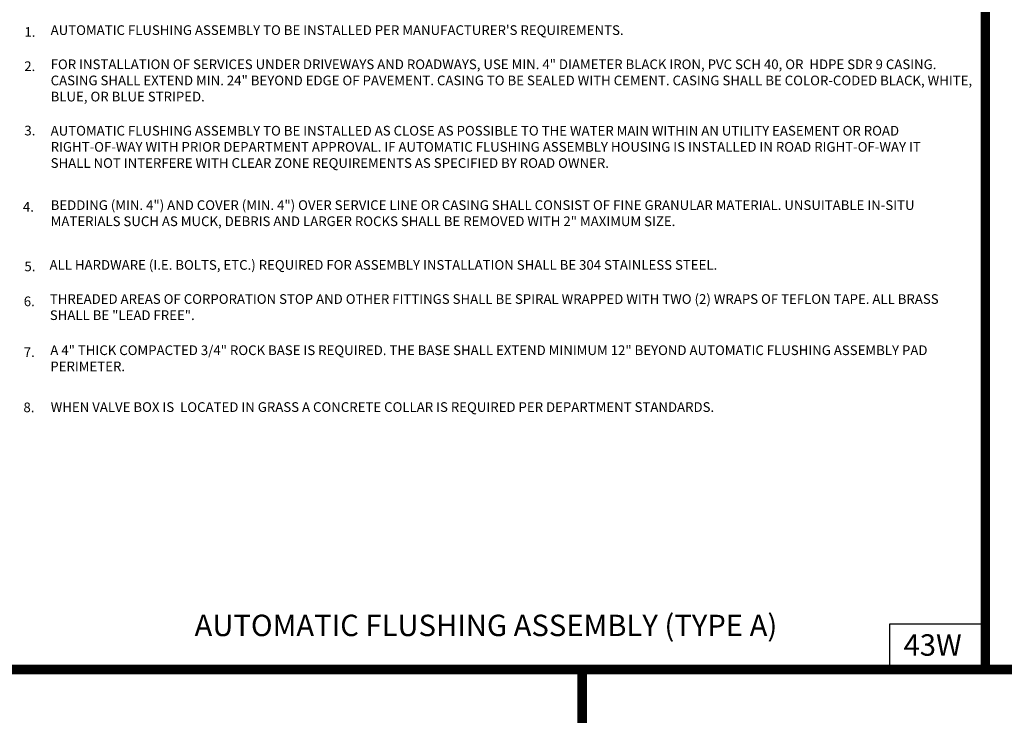
# Model space of a CAD drawing. Extents: x -28 to 212, y 44 to 104.
# Drawn here: x 151 to 157, y 68 to 72 of the extents above; entities that cross this region are included whole.
import ezdxf
from ezdxf.enums import TextEntityAlignment as Align

# ---------------------------------------------------------------- set-up
doc = ezdxf.new("R2010")
doc.units = 0
doc.header["$LTSCALE"] = 0.5
doc.header["$MEASUREMENT"] = 0
for name, color, linetype in [('-DETAIL #', 4, 'CONTINUOUS'), ('-TEXT', 2, 'CONTINUOUS'), ('BORDER', 7, 'CONTINUOUS'), ('DT', 5, 'CONTINUOUS')]:
    doc.layers.add(name, color=color, linetype=linetype)
doc.styles.add('ROMANS', font='romans')
doc.styles.add('TEXT.14', font='arial.ttf', dxfattribs={"height": 0.14})

msp = doc.modelspace()

# ---------------------------------------------------------------- linework, layer by layer
at = {"layer": '-DETAIL #'}
msp.add_lwpolyline([(156.60489, 67.8211), (157.23151, 67.8211), (157.23151, 68.11763), (156.60489, 68.11763)], close=True, dxfattribs=at)
at = {"layer": 'BORDER', "const_width": 0.0625}
for points in [[(157.23151, 78.30159), (157.23151, 67.8211)], [(135.38081, 67.8211), (166.88478, 67.8211)], [(154.59833, 67.8211), (154.59833, 57.5545)]]:
    msp.add_lwpolyline(points, dxfattribs=at)

# ---------------------------------------------------------------- texts
at = {"layer": '-DETAIL #', "insert": (156.69741, 68.05188), "char_height": 0.14, "attachment_point": 1, "style": 'TEXT.14'}
msp.add_mtext_dynamic_manual_height_columns('43W', width=0.518587, gutter_width=0.7, heights=[0], dxfattribs=at)
at = {"layer": '-TEXT', "style": 'ROMANS'}
for s, p in [('1.', (150.9547, 71.95708)), ('2.', (150.95402, 71.73329)), ('3.', (150.95433, 71.31271)), ('4.', (150.9447, 70.81396)), ('5.', (150.95479, 70.42487)), ('6.', (150.95061, 70.19648)), ('7.', (150.95061, 69.86453)), ('8.', (150.9485, 69.50341))]:
    msp.add_text(s, height=0.063308, dxfattribs=at).set_placement(p)
at = {"layer": '-TEXT', "char_height": 0.063308, "attachment_point": 1, "style": 'ROMANS'}
for s, insert, width in [("AUTOMATIC FLUSHING ASSEMBLY TO BE INSTALLED PER MANUFACTURER'S REQUIREMENTS.", (151.12613, 72.03248), 4.7450853), ('FOR INSTALLATION OF SERVICES UNDER DRIVEWAYS AND ROADWAYS, USE MIN. 4" DIAMETER BLACK IRON, PVC SCH 40, OR  HDPE SDR 9 CASING. CASING SHALL EXTEND MIN. 24" BEYOND EDGE OF PAVEMENT. CASING TO BE SEALED WITH CEMENT. CASING SHALL BE COLOR-CODED BLACK, WHITE, BLUE, OR BLUE STRIPED.', (151.12613, 71.8091), 6.0472302), ('AUTOMATIC FLUSHING ASSEMBLY TO BE INSTALLED AS CLOSE AS POSSIBLE TO THE WATER MAIN WITHIN AN UTILITY EASEMENT OR ROAD RIGHT-OF-WAY WITH PRIOR DEPARTMENT APPROVAL. IF AUTOMATIC FLUSHING ASSEMBLY HOUSING IS INSTALLED IN ROAD RIGHT-OF-WAY IT SHALL NOT INTERFERE WITH CLEAR ZONE REQUIREMENTS AS SPECIFIED BY ROAD OWNER.', (151.12613, 71.37499), 5.8765339), ('BEDDING (MIN. 4") AND COVER (MIN. 4") OVER SERVICE LINE OR CASING SHALL CONSIST OF FINE GRANULAR MATERIAL. UNSUITABLE IN-SITU MATERIALS SUCH AS MUCK, DEBRIS AND LARGER ROCKS SHALL BE REMOVED WITH 2" MAXIMUM SIZE.', (151.12613, 70.88873), 6.0012921), ('ALL HARDWARE (I.E. BOLTS, ETC.) REQUIRED FOR ASSEMBLY INSTALLATION SHALL BE 304 STAINLESS STEEL.', (151.11905, 70.49794), 5.7336874), ('THREADED AREAS OF CORPORATION STOP AND OTHER FITTINGS SHALL BE SPIRAL WRAPPED WITH TWO (2) WRAPS OF TEFLON TAPE. ALL BRASS SHALL BE "LEAD FREE".', (151.12094, 70.27486), 5.9268347), ('A 4" THICK COMPACTED 3/4" ROCK BASE IS REQUIRED. THE BASE SHALL EXTEND MINIMUM 12" BEYOND AUTOMATIC FLUSHING ASSEMBLY PAD PERIMETER.', (151.12396, 69.94023), 5.8906587), ('WHEN VALVE BOX IS  LOCATED IN GRASS A CONCRETE COLLAR IS REQUIRED PER DEPARTMENT STANDARDS.', (151.12641, 69.56877), 5.3986539)]:
    msp.add_mtext(s, dxfattribs=dict(at, insert=insert, width=width))
at = {"layer": 'DT', "style": 'ROMANS'}
msp.add_text('AUTOMATIC FLUSHING ASSEMBLY (TYPE A)', height=0.14, dxfattribs=at).set_placement((153.96934, 68.04001), align=Align.CENTER)

doc.saveas('drawing.dxf')
